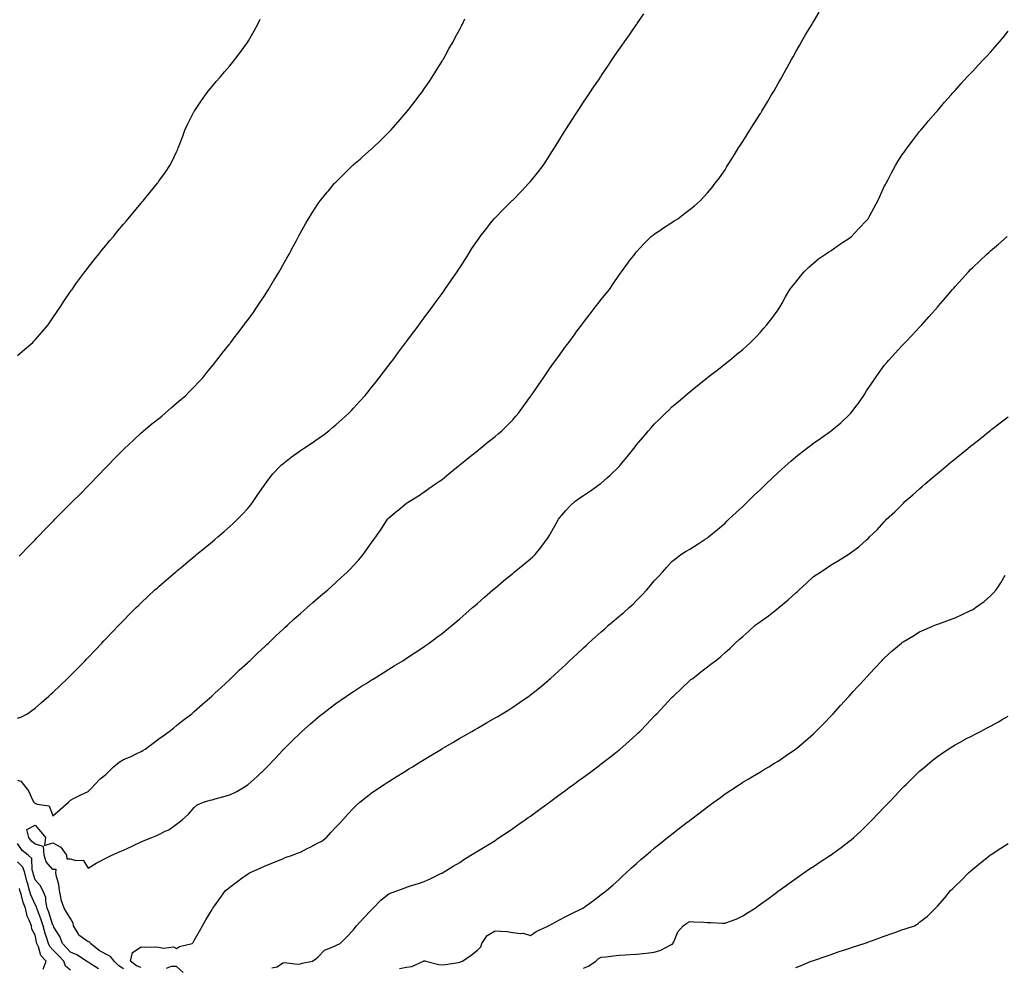
# Model space of a CAD drawing. Units: inches. Extents: x 965843 to 968483, y 7342778 to 7345418.
# Drawn here: x 966179 to 966736, y 7344048 to 7344584 of the extents above; entities that cross this region are included whole.
import ezdxf

# ---------------------------------------------------------------- set-up
doc = ezdxf.new("R2010")
doc.units = ezdxf.units.IN
doc.header["$MEASUREMENT"] = 0
doc.layers.add('Contour_96587342', color=7, linetype='Continuous', true_color=0xf63b06)

msp = doc.modelspace()

# ---------------------------------------------------------------- linework, layer by layer
at = {"layer": 'Contour_96587342'}
for points in [[(966178.05, 7344154.28, 3319), (966179.92, 7344153.78, 3319), (966181.56, 7344151.92, 3319), (966184.38, 7344148.25, 3319), (966186.66, 7344143.31, 3319), (966187.42, 7344141.92, 3319), (966187.73, 7344141.6, 3319), (966188.05, 7344141.35, 3319), (966189.18, 7344140.79, 3319), (966195.93, 7344139.81, 3319), (966198.05, 7344134.21, 3319), (966202.25, 7344137.72, 3319), (966206.98, 7344141.92, 3319), (966207.42, 7344142.55, 3319), (966208.05, 7344142.99, 3319), (966210.2, 7344144.07, 3319), (966213.93, 7344146.04, 3319), (966218.05, 7344147.89, 3319), (966220.02, 7344149.95, 3319), (966221.83, 7344151.92, 3319), (966224.88, 7344155.09, 3319), (966228.05, 7344157.51, 3319), (966230.24, 7344159.73, 3319), (966232.37, 7344161.92, 3319), (966235.49, 7344164.48, 3319), (966238.05, 7344166.04, 3319), (966242.32, 7344167.66, 3319), (966245.53, 7344169.4, 3319), (966248.05, 7344170.61, 3319), (966248.87, 7344171.1, 3319), (966250.21, 7344171.92, 3319), (966254.69, 7344175.28, 3319), (966258.05, 7344177.76, 3319), (966260.51, 7344179.46, 3319), (966263.92, 7344181.92, 3319), (966266.19, 7344183.78, 3319), (966268.05, 7344185.26, 3319), (966271.78, 7344188.19, 3319), (966276.55, 7344191.92, 3319), (966277.34, 7344192.63, 3319), (966278.05, 7344193.23, 3319), (966282.63, 7344197.34, 3319), (966287.96, 7344201.92, 3319), (966288.01, 7344201.96, 3319), (966288.05, 7344202, 3319), (966289.72, 7344203.59, 3319), (966293.13, 7344206.84, 3319), (966298.05, 7344211.27, 3319), (966298.38, 7344211.59, 3319), (966298.74, 7344211.92, 3319), (966303.48, 7344216.5, 3319), (966308.05, 7344220.64, 3319), (966308.69, 7344221.27, 3319), (966309.4, 7344221.92, 3319), (966313.77, 7344226.2, 3319), (966318.05, 7344230.1, 3319), (966318.97, 7344231, 3319), (966319.96, 7344231.92, 3319), (966324.05, 7344235.92, 3319), (966328.05, 7344239.57, 3319), (966329.26, 7344240.7, 3319), (966330.65, 7344241.92, 3319), (966334.47, 7344245.5, 3319), (966338.05, 7344248.66, 3319), (966339.79, 7344250.18, 3319), (966341.88, 7344251.92, 3319), (966345.13, 7344254.84, 3319), (966348.05, 7344257.39, 3319), (966350.51, 7344259.46, 3319), (966353.46, 7344261.92, 3319), (966355.85, 7344264.11, 3319), (966358.05, 7344266.13, 3319), (966361.1, 7344268.88, 3319), (966364.45, 7344271.92, 3319), (966366.22, 7344273.75, 3319), (966368.05, 7344275.76, 3319), (966371.01, 7344278.97, 3319), (966373.55, 7344281.92, 3319), (966375.42, 7344284.55, 3319), (966378.05, 7344288.37, 3319), (966379.53, 7344290.43, 3319), (966380.63, 7344291.92, 3319), (966383.6, 7344296.38, 3319), (966385.65, 7344299.52, 3319), (966387.22, 7344301.92, 3319), (966387.64, 7344302.33, 3319), (966388.05, 7344302.72, 3319), (966392.8, 7344306.66, 3319), (966393.07, 7344306.9, 3319), (966398.05, 7344310.96, 3319), (966398.62, 7344311.35, 3319), (966399.42, 7344311.92, 3319), (966404.72, 7344315.25, 3319), (966408.05, 7344317.41, 3319), (966410.67, 7344319.3, 3319), (966414.4, 7344321.92, 3319), (966416.58, 7344323.4, 3319), (966418.05, 7344324.46, 3319), (966422.16, 7344327.81, 3319), (966427.16, 7344331.92, 3319), (966427.66, 7344332.31, 3319), (966428.05, 7344332.62, 3319), (966432.03, 7344335.9, 3319), (966433.15, 7344336.82, 3319), (966438.05, 7344340.69, 3319), (966438.73, 7344341.24, 3319), (966439.62, 7344341.92, 3319), (966444.23, 7344345.73, 3319), (966448.05, 7344348.81, 3319), (966449.78, 7344350.19, 3319), (966451.9, 7344351.92, 3319), (966454.96, 7344355.01, 3319), (966458.05, 7344358.24, 3319), (966459.81, 7344360.16, 3319), (966461.31, 7344361.92, 3319), (966464.14, 7344365.82, 3319), (966468.05, 7344371.25, 3319), (966468.32, 7344371.64, 3319), (966468.52, 7344371.92, 3319), (966469.53, 7344373.4, 3319), (966472.38, 7344377.6, 3319), (966475.37, 7344381.92, 3319), (966476.46, 7344383.51, 3319), (966478.05, 7344385.78, 3319), (966480.6, 7344389.37, 3319), (966482.42, 7344391.92, 3319), (966484.77, 7344395.2, 3319), (966488.05, 7344399.72, 3319), (966488.98, 7344400.99, 3319), (966489.68, 7344401.92, 3319), (966493.24, 7344406.74, 3319), (966494.34, 7344408.21, 3319), (966497.12, 7344411.92, 3319), (966497.51, 7344412.46, 3319), (966498.05, 7344413.17, 3319), (966501.8, 7344418.17, 3319), (966504.71, 7344421.92, 3319), (966506.17, 7344423.8, 3319), (966508.05, 7344426.17, 3319), (966510.59, 7344429.38, 3319), (966512.67, 7344431.92, 3319), (966514.84, 7344435.14, 3319), (966518.05, 7344439.85, 3319), (966518.89, 7344441.08, 3319), (966519.48, 7344441.92, 3319), (966523.17, 7344446.8, 3319), (966523.93, 7344447.8, 3319), (966527.07, 7344451.92, 3319), (966527.49, 7344452.48, 3319), (966528.05, 7344453.17, 3319), (966532.2, 7344457.77, 3319), (966536.35, 7344461.92, 3319), (966537.32, 7344462.65, 3319), (966538.05, 7344463.2, 3319), (966541.8, 7344465.67, 3319), (966543.31, 7344466.66, 3319), (966548.05, 7344469.84, 3319), (966549.33, 7344470.65, 3319), (966551.33, 7344471.92, 3319), (966555.15, 7344474.82, 3319), (966558.05, 7344477.14, 3319), (966560.72, 7344479.26, 3319), (966563.97, 7344481.92, 3319), (966565.94, 7344484.03, 3319), (966568.05, 7344486.48, 3319), (966570.56, 7344489.41, 3319), (966572.55, 7344491.92, 3319), (966574.91, 7344495.06, 3319), (966578.05, 7344499.59, 3319), (966578.95, 7344501.03, 3319), (966579.49, 7344501.92, 3319), (966581.82, 7344505.69, 3319), (966582.76, 7344507.21, 3319), (966585.66, 7344511.92, 3319), (966586.6, 7344513.36, 3319), (966588.05, 7344515.56, 3319), (966590.46, 7344519.51, 3319), (966592.02, 7344521.92, 3319), (966594.37, 7344525.61, 3319), (966598.05, 7344531.38, 3319), (966598.26, 7344531.71, 3319), (966598.38, 7344531.92, 3319), (966598.88, 7344532.76, 3319), (966602.01, 7344537.96, 3319), (966604.34, 7344541.92, 3319), (966605.72, 7344544.26, 3319), (966608.05, 7344548.34, 3319), (966609.34, 7344550.63, 3319), (966610.06, 7344551.92, 3319), (966612.63, 7344556.51, 3319), (966612.93, 7344557.04, 3319), (966615.64, 7344561.92, 3319), (966616.51, 7344563.47, 3319), (966618.05, 7344566.24, 3319), (966620.09, 7344569.87, 3319), (966621.25, 7344571.92, 3319), (966623.78, 7344576.19, 3319), (966625.95, 7344579.82, 3319), (966627.21, 7344581.92, 3319), (966627.52, 7344582.45, 3319), (966628.05, 7344583.33, 3319), (966631.31, 7344588.65, 3319)], [(966178.05, 7344189.35, 3320), (966179.91, 7344190.06, 3320), (966183.69, 7344191.92, 3320), (966186.26, 7344193.71, 3320), (966188.05, 7344195.15, 3320), (966191.73, 7344198.24, 3320), (966195.87, 7344201.92, 3320), (966197, 7344202.97, 3320), (966198.05, 7344203.97, 3320), (966202.14, 7344207.83, 3320), (966206.41, 7344211.92, 3320), (966207.23, 7344212.74, 3320), (966208.05, 7344213.57, 3320), (966212.21, 7344217.76, 3320), (966216.29, 7344221.92, 3320), (966217.15, 7344222.82, 3320), (966218.05, 7344223.77, 3320), (966222.02, 7344227.95, 3320), (966225.8, 7344231.92, 3320), (966226.9, 7344233.07, 3320), (966228.05, 7344234.29, 3320), (966231.77, 7344238.19, 3320), (966235.34, 7344241.92, 3320), (966236.66, 7344243.3, 3320), (966238.05, 7344244.73, 3320), (966241.61, 7344248.35, 3320), (966245.2, 7344251.92, 3320), (966246.63, 7344253.33, 3320), (966248.05, 7344254.71, 3320), (966251.76, 7344258.2, 3320), (966255.81, 7344261.92, 3320), (966256.99, 7344262.98, 3320), (966258.05, 7344263.94, 3320), (966262.33, 7344267.64, 3320), (966267.32, 7344271.92, 3320), (966267.72, 7344272.26, 3320), (966268.05, 7344272.54, 3320), (966271.73, 7344275.61, 3320), (966273.17, 7344276.8, 3320), (966278.05, 7344280.83, 3320), (966278.65, 7344281.33, 3320), (966279.36, 7344281.92, 3320), (966284.1, 7344285.87, 3320), (966288.05, 7344289.13, 3320), (966289.55, 7344290.42, 3320), (966291.34, 7344291.92, 3320), (966294.92, 7344295.05, 3320), (966298.05, 7344297.79, 3320), (966300.21, 7344299.76, 3320), (966302.52, 7344301.92, 3320), (966305.2, 7344304.77, 3320), (966308.05, 7344307.85, 3320), (966309.91, 7344310.07, 3320), (966311.35, 7344311.92, 3320), (966314.04, 7344315.93, 3320), (966318.05, 7344321.83, 3320), (966318.09, 7344321.89, 3320), (966318.11, 7344321.92, 3320), (966318.32, 7344322.19, 3320), (966322.46, 7344327.51, 3320), (966326.59, 7344331.92, 3320), (966327.35, 7344332.62, 3320), (966328.05, 7344333.17, 3320), (966332.86, 7344337.11, 3320), (966334.1, 7344337.98, 3320), (966338.05, 7344340.83, 3320), (966338.71, 7344341.26, 3320), (966339.8, 7344341.92, 3320), (966344.74, 7344345.23, 3320), (966348.05, 7344347.5, 3320), (966350.64, 7344349.33, 3320), (966354.16, 7344351.92, 3320), (966356.23, 7344353.74, 3320), (966358.05, 7344355.35, 3320), (966361.53, 7344358.45, 3320), (966365.38, 7344361.92, 3320), (966366.66, 7344363.31, 3320), (966368.05, 7344364.8, 3320), (966371.49, 7344368.49, 3320), (966374.67, 7344371.92, 3320), (966376.16, 7344373.82, 3320), (966378.05, 7344376.19, 3320), (966380.58, 7344379.39, 3320), (966382.59, 7344381.92, 3320), (966384.94, 7344385.03, 3320), (966388.05, 7344389.05, 3320), (966389.29, 7344390.68, 3320), (966390.24, 7344391.92, 3320), (966393.55, 7344396.42, 3320), (966396.38, 7344400.26, 3320), (966397.61, 7344401.92, 3320), (966397.8, 7344402.17, 3320), (966398.05, 7344402.5, 3320), (966402.08, 7344407.89, 3320), (966405.06, 7344411.92, 3320), (966406.34, 7344413.63, 3320), (966408.05, 7344415.92, 3320), (966410.59, 7344419.38, 3320), (966412.45, 7344421.92, 3320), (966414.82, 7344425.15, 3320), (966418.05, 7344429.61, 3320), (966419.02, 7344430.95, 3320), (966419.7, 7344431.92, 3320), (966423.13, 7344436.84, 3320), (966423.49, 7344437.36, 3320), (966426.62, 7344441.92, 3320), (966427.18, 7344442.79, 3320), (966428.05, 7344444.13, 3320), (966431.09, 7344448.89, 3320), (966432.98, 7344451.92, 3320), (966434.96, 7344455, 3320), (966438.05, 7344459.52, 3320), (966439.01, 7344460.96, 3320), (966439.65, 7344461.92, 3320), (966443.33, 7344466.64, 3320), (966445.55, 7344469.42, 3320), (966447.54, 7344471.92, 3320), (966447.8, 7344472.17, 3320), (966448.05, 7344472.4, 3320), (966452.76, 7344477.21, 3320), (966457.53, 7344481.92, 3320), (966457.78, 7344482.19, 3320), (966458.05, 7344482.48, 3320), (966462.71, 7344487.26, 3320), (966467.2, 7344491.92, 3320), (966467.59, 7344492.38, 3320), (966468.05, 7344492.95, 3320), (966472.08, 7344497.89, 3320), (966475.22, 7344501.92, 3320), (966476.31, 7344503.66, 3320), (966478.05, 7344506.42, 3320), (966480.2, 7344509.78, 3320), (966481.56, 7344511.92, 3320), (966484.07, 7344515.91, 3320), (966487.36, 7344521.23, 3320), (966487.79, 7344521.92, 3320), (966487.89, 7344522.08, 3320), (966488.05, 7344522.34, 3320), (966491.83, 7344528.14, 3320), (966494.27, 7344531.92, 3320), (966495.76, 7344534.21, 3320), (966498.05, 7344537.74, 3320), (966499.74, 7344540.24, 3320), (966500.86, 7344541.92, 3320), (966503.75, 7344546.22, 3320), (966506.62, 7344550.49, 3320), (966507.58, 7344551.92, 3320), (966507.77, 7344552.2, 3320), (966508.05, 7344552.63, 3320), (966511.8, 7344558.17, 3320), (966514.33, 7344561.92, 3320), (966515.83, 7344564.13, 3320), (966518.05, 7344567.42, 3320), (966519.9, 7344570.08, 3320), (966521.17, 7344571.92, 3320), (966524, 7344575.97, 3320), (966528.05, 7344581.78, 3320), (966528.11, 7344581.86, 3320), (966528.15, 7344581.92, 3320), (966528.38, 7344582.25, 3320), (966532.2, 7344587.76, 3320)], [(966178.05, 7344394.56, 3322), (966182.06, 7344397.9, 3322), (966186.72, 7344401.92, 3322), (966187.39, 7344402.59, 3322), (966188.05, 7344403.31, 3322), (966192.08, 7344407.88, 3322), (966195.43, 7344411.92, 3322), (966196.48, 7344413.49, 3322), (966198.05, 7344415.79, 3322), (966200.48, 7344419.49, 3322), (966202.15, 7344421.92, 3322), (966204.46, 7344425.51, 3322), (966208.05, 7344430.7, 3322), (966208.55, 7344431.42, 3322), (966208.92, 7344431.92, 3322), (966211.14, 7344435.01, 3322), (966212.73, 7344437.24, 3322), (966216.25, 7344441.92, 3322), (966217.02, 7344442.95, 3322), (966218.05, 7344444.24, 3322), (966221.4, 7344448.58, 3322), (966224.11, 7344451.92, 3322), (966225.84, 7344454.13, 3322), (966228.05, 7344456.82, 3322), (966230.34, 7344459.63, 3322), (966232.27, 7344461.92, 3322), (966234.88, 7344465.09, 3322), (966238.05, 7344468.88, 3322), (966239.44, 7344470.53, 3322), (966240.64, 7344471.92, 3322), (966244.02, 7344475.96, 3322), (966248.05, 7344480.67, 3322), (966248.62, 7344481.36, 3322), (966249.09, 7344481.92, 3322), (966253.05, 7344486.92, 3322), (966257.14, 7344491.92, 3322), (966257.52, 7344492.44, 3322), (966258.05, 7344493.17, 3322), (966261.66, 7344498.3, 3322), (966264.11, 7344501.92, 3322), (966265.48, 7344504.48, 3322), (966268.05, 7344509.8, 3322), (966268.69, 7344511.28, 3322), (966268.95, 7344511.92, 3322), (966269.5, 7344513.36, 3322), (966271.47, 7344518.5, 3322), (966272.71, 7344521.92, 3322), (966274.44, 7344525.54, 3322), (966277.26, 7344531.13, 3322), (966277.65, 7344531.92, 3322), (966277.81, 7344532.17, 3322), (966278.05, 7344532.55, 3322), (966281.75, 7344538.21, 3322), (966284.39, 7344541.92, 3322), (966285.96, 7344544.01, 3322), (966288.05, 7344546.59, 3322), (966290.47, 7344549.5, 3322), (966292.62, 7344551.92, 3322), (966295.07, 7344554.9, 3322), (966298.05, 7344558.43, 3322), (966299.65, 7344560.31, 3322), (966300.98, 7344561.92, 3322), (966304.01, 7344565.97, 3322), (966308.05, 7344571.51, 3322), (966308.22, 7344571.75, 3322), (966308.33, 7344571.92, 3322), (966308.68, 7344572.55, 3322), (966311.83, 7344578.15, 3322), (966313.89, 7344581.92, 3322), (966315.27, 7344584.71, 3322)], [(966179, 7344280.97, 3321), (966179.91, 7344281.92, 3321), (966183.91, 7344286.06, 3321), (966188.05, 7344290.34, 3321), (966188.82, 7344291.14, 3321), (966189.57, 7344291.92, 3321), (966193.74, 7344296.23, 3321), (966198.05, 7344300.67, 3321), (966198.67, 7344301.3, 3321), (966199.26, 7344301.92, 3321), (966203.62, 7344306.35, 3321), (966208.05, 7344310.79, 3321), (966208.62, 7344311.35, 3321), (966209.2, 7344311.92, 3321), (966213.65, 7344316.32, 3321), (966218.05, 7344320.73, 3321), (966219.24, 7344321.92, 3321), (966223.52, 7344326.45, 3321), (966228.05, 7344331.21, 3321), (966228.39, 7344331.57, 3321), (966228.72, 7344331.92, 3321), (966233.29, 7344336.68, 3321), (966238.05, 7344341.36, 3321), (966238.32, 7344341.65, 3321), (966238.6, 7344341.92, 3321), (966243.44, 7344346.52, 3321), (966248.05, 7344350.76, 3321), (966248.66, 7344351.31, 3321), (966249.35, 7344351.92, 3321), (966254.1, 7344355.87, 3321), (966258.05, 7344358.93, 3321), (966259.66, 7344360.31, 3321), (966261.64, 7344361.92, 3321), (966264.98, 7344364.98, 3321), (966268.05, 7344367.62, 3321), (966270.38, 7344369.59, 3321), (966273.21, 7344371.92, 3321), (966275.6, 7344374.38, 3321), (966278.05, 7344376.9, 3321), (966280.49, 7344379.48, 3321), (966282.79, 7344381.92, 3321), (966285.12, 7344384.85, 3321), (966288.05, 7344388.52, 3321), (966289.55, 7344390.41, 3321), (966290.75, 7344391.92, 3321), (966293.99, 7344395.99, 3321), (966298.05, 7344401.13, 3321), (966298.39, 7344401.57, 3321), (966298.67, 7344401.92, 3321), (966300.6, 7344404.47, 3321), (966302.72, 7344407.25, 3321), (966306.26, 7344411.92, 3321), (966307.02, 7344412.94, 3321), (966308.05, 7344414.31, 3321), (966311.22, 7344418.75, 3321), (966313.4, 7344421.92, 3321), (966315.29, 7344424.68, 3321), (966318.05, 7344428.87, 3321), (966319.23, 7344430.73, 3321), (966319.96, 7344431.92, 3321), (966322.88, 7344436.76, 3321), (966323.01, 7344436.96, 3321), (966325.93, 7344441.92, 3321), (966326.7, 7344443.26, 3321), (966328.05, 7344445.67, 3321), (966330.32, 7344449.66, 3321), (966331.57, 7344451.92, 3321), (966333.87, 7344456.1, 3321), (966335.76, 7344459.64, 3321), (966337.01, 7344461.92, 3321), (966337.37, 7344462.6, 3321), (966338.05, 7344463.9, 3321), (966340.97, 7344469, 3321), (966342.65, 7344471.92, 3321), (966344.73, 7344475.24, 3321), (966348.05, 7344480.44, 3321), (966348.67, 7344481.3, 3321), (966349.1, 7344481.92, 3321), (966353.12, 7344486.85, 3321), (966353.83, 7344487.7, 3321), (966357.37, 7344491.92, 3321), (966357.7, 7344492.28, 3321), (966358.05, 7344492.66, 3321), (966362.71, 7344497.26, 3321), (966367.44, 7344501.92, 3321), (966367.76, 7344502.21, 3321), (966368.05, 7344502.49, 3321), (966371.71, 7344505.59, 3321), (966373.17, 7344506.81, 3321), (966378.05, 7344511.15, 3321), (966378.46, 7344511.51, 3321), (966378.91, 7344511.92, 3321), (966383.56, 7344516.41, 3321), (966388.05, 7344520.88, 3321), (966388.59, 7344521.38, 3321), (966389.1, 7344521.92, 3321), (966393.32, 7344526.64, 3321), (966396.51, 7344530.38, 3321), (966397.83, 7344531.92, 3321), (966397.92, 7344532.05, 3321), (966398.05, 7344532.21, 3321), (966402.32, 7344537.66, 3321), (966405.61, 7344541.92, 3321), (966406.62, 7344543.35, 3321), (966408.05, 7344545.37, 3321), (966410.72, 7344549.25, 3321), (966412.57, 7344551.92, 3321), (966414.64, 7344555.33, 3321), (966418.05, 7344560.94, 3321), (966418.41, 7344561.56, 3321), (966418.64, 7344561.92, 3321), (966419.38, 7344563.24, 3321), (966422, 7344567.97, 3321), (966424.28, 7344571.92, 3321), (966425.55, 7344574.42, 3321), (966428.05, 7344579.03, 3321), (966429.04, 7344580.93, 3321), (966429.57, 7344581.92, 3321), (966431.03, 7344584.9, 3321)], [(966238.05, 7344047.66, 3318), (966235.39, 7344049.27, 3318), (966232.81, 7344051.92, 3318), (966230.71, 7344054.58, 3318), (966228.05, 7344055.88, 3318), (966224.17, 7344058.05, 3318), (966219.28, 7344061.92, 3318), (966218.89, 7344062.76, 3318), (966218.05, 7344062.91, 3318), (966214.16, 7344065.81, 3318), (966212.78, 7344066.65, 3318), (966212.42, 7344067.55, 3318), (966209.84, 7344071.92, 3318), (966209.51, 7344073.38, 3318), (966208.05, 7344076.04, 3318), (966205.88, 7344079.75, 3318), (966204.44, 7344081.92, 3318), (966202.8, 7344086.67, 3318), (966202.81, 7344087.16, 3318), (966201.87, 7344091.92, 3318), (966201.49, 7344095.36, 3318), (966200.1, 7344099.86, 3318), (966199.78, 7344101.92, 3318), (966199.91, 7344103.78, 3318), (966198.05, 7344103.84, 3318), (966194.36, 7344108.22, 3318), (966193.19, 7344111.92, 3318), (966192.88, 7344116.75, 3318), (966188.05, 7344118.13, 3318), (966185.99, 7344119.86, 3318), (966184.47, 7344121.92, 3318), (966183.45, 7344126.51, 3318), (966188.05, 7344128.89, 3318), (966191.2, 7344125.07, 3318), (966193.98, 7344121.92, 3318), (966193.43, 7344117.31, 3318), (966198.05, 7344118.84, 3318), (966202.5, 7344116.37, 3318), (966205.81, 7344111.92, 3318), (966205.97, 7344109.84, 3318), (966208.05, 7344109.9, 3318), (966211.14, 7344108.83, 3318), (966215.28, 7344109.15, 3318), (966218.05, 7344104.63, 3318), (966222.63, 7344107.34, 3318), (966224.45, 7344108.31, 3318), (966228.05, 7344110.3, 3318), (966229.11, 7344110.85, 3318), (966231.35, 7344111.92, 3318), (966236.04, 7344113.93, 3318), (966238.05, 7344114.82, 3318), (966242.94, 7344117.03, 3318), (966243.38, 7344117.25, 3318), (966248.05, 7344119.53, 3318), (966249.76, 7344120.21, 3318), (966253.96, 7344121.92, 3318), (966256.86, 7344123.12, 3318), (966258.05, 7344123.69, 3318), (966261.54, 7344125.41, 3318), (966263.71, 7344126.25, 3318), (966268.05, 7344129.51, 3318), (966269.42, 7344130.55, 3318), (966271.11, 7344131.92, 3318), (966274.84, 7344135.14, 3318), (966278.05, 7344138.93, 3318), (966279.66, 7344140.31, 3318), (966283.21, 7344141.92, 3318), (966287.02, 7344142.94, 3318), (966288.05, 7344143.27, 3318), (966289.92, 7344143.79, 3318), (966294.79, 7344145.18, 3318), (966298.05, 7344146.05, 3318), (966302.04, 7344147.93, 3318), (966307.33, 7344151.2, 3318), (966308.05, 7344151.61, 3318), (966308.24, 7344151.74, 3318), (966308.47, 7344151.92, 3318), (966313.5, 7344156.47, 3318), (966318.05, 7344160.76, 3318), (966318.64, 7344161.34, 3318), (966319.19, 7344161.92, 3318), (966323.47, 7344166.5, 3318), (966328.05, 7344171.37, 3318), (966328.32, 7344171.65, 3318), (966328.59, 7344171.92, 3318), (966333.34, 7344176.63, 3318), (966338.05, 7344181.2, 3318), (966338.43, 7344181.54, 3318), (966338.85, 7344181.92, 3318), (966343.74, 7344186.23, 3318), (966348.05, 7344190.01, 3318), (966349.11, 7344190.86, 3318), (966350.48, 7344191.92, 3318), (966354.74, 7344195.23, 3318), (966358.05, 7344197.78, 3318), (966360.5, 7344199.47, 3318), (966364.12, 7344201.92, 3318), (966366.47, 7344203.51, 3318), (966368.05, 7344204.58, 3318), (966372.55, 7344207.42, 3318), (966375.24, 7344209.1, 3318), (966378.05, 7344210.87, 3318), (966378.69, 7344211.27, 3318), (966379.75, 7344211.92, 3318), (966384.88, 7344215.09, 3318), (966388.05, 7344217.06, 3318), (966391.05, 7344218.92, 3318), (966395.84, 7344221.92, 3318), (966397.18, 7344222.78, 3318), (966398.05, 7344223.36, 3318), (966402.28, 7344226.15, 3318), (966403.21, 7344226.76, 3318), (966408.05, 7344230, 3318), (966409.19, 7344230.78, 3318), (966410.84, 7344231.92, 3318), (966414.96, 7344235, 3318), (966418.05, 7344237.37, 3318), (966420.6, 7344239.37, 3318), (966423.77, 7344241.92, 3318), (966426.08, 7344243.89, 3318), (966428.05, 7344245.59, 3318), (966431.44, 7344248.53, 3318), (966435.33, 7344251.92, 3318), (966436.76, 7344253.21, 3318), (966438.05, 7344254.35, 3318), (966442.11, 7344257.86, 3318), (966446.87, 7344261.92, 3318), (966447.47, 7344262.5, 3318), (966448.05, 7344263.02, 3318), (966452.84, 7344267.12, 3318), (966454.86, 7344268.73, 3318), (966458.05, 7344271.3, 3318), (966458.4, 7344271.57, 3318), (966458.86, 7344271.92, 3318), (966463.89, 7344276.08, 3318), (966468.05, 7344279.55, 3318), (966469.31, 7344280.66, 3318), (966470.7, 7344281.92, 3318), (966473.97, 7344286, 3318), (966478.05, 7344291.52, 3318), (966478.22, 7344291.76, 3318), (966478.32, 7344291.92, 3318), (966478.65, 7344292.52, 3318), (966481.77, 7344298.2, 3318), (966483.84, 7344301.92, 3318), (966485.74, 7344304.23, 3318), (966488.05, 7344306.83, 3318), (966490.5, 7344309.46, 3318), (966493.06, 7344311.92, 3318), (966496.03, 7344313.94, 3318), (966498.05, 7344315.29, 3318), (966501.98, 7344317.99, 3318), (966507.47, 7344321.92, 3318), (966507.81, 7344322.16, 3318), (966508.05, 7344322.35, 3318), (966511.64, 7344325.51, 3318), (966513.15, 7344326.82, 3318), (966518.05, 7344331.63, 3318), (966518.2, 7344331.77, 3318), (966518.33, 7344331.92, 3318), (966519.6, 7344333.48, 3318), (966522.71, 7344337.26, 3318), (966526.45, 7344341.92, 3318), (966527.15, 7344342.82, 3318), (966528.05, 7344343.99, 3318), (966531.68, 7344348.29, 3318), (966534.76, 7344351.92, 3318), (966536.28, 7344353.69, 3318), (966538.05, 7344355.69, 3318), (966541.21, 7344358.76, 3318), (966544.47, 7344361.92, 3318), (966546.28, 7344363.69, 3318), (966548.05, 7344365.42, 3318), (966551.56, 7344368.41, 3318), (966555.66, 7344371.92, 3318), (966556.95, 7344373.03, 3318), (966558.05, 7344373.99, 3318), (966562.46, 7344377.5, 3318), (966567.95, 7344381.92, 3318), (966568.05, 7344381.99, 3318), (966568.38, 7344382.25, 3318), (966573.65, 7344386.32, 3318), (966578.05, 7344389.75, 3318), (966579.26, 7344390.71, 3318), (966580.78, 7344391.92, 3318), (966584.76, 7344395.21, 3318), (966588.05, 7344398.01, 3318), (966590.11, 7344399.85, 3318), (966592.39, 7344401.92, 3318), (966595.24, 7344404.74, 3318), (966598.05, 7344407.7, 3318), (966600.02, 7344409.95, 3318), (966601.7, 7344411.92, 3318), (966604.44, 7344415.54, 3318), (966608.05, 7344420.45, 3318), (966608.63, 7344421.34, 3318), (966609.01, 7344421.92, 3318), (966610.26, 7344424.13, 3318), (966612.26, 7344427.71, 3318), (966614.75, 7344431.92, 3318), (966616.2, 7344433.77, 3318), (966618.05, 7344436.09, 3318), (966620.63, 7344439.34, 3318), (966622.86, 7344441.92, 3318), (966625.49, 7344444.48, 3318), (966628.05, 7344446.82, 3318), (966630.8, 7344449.17, 3318), (966634.74, 7344451.92, 3318), (966636.75, 7344453.22, 3318), (966638.05, 7344453.95, 3318), (966642.74, 7344457.24, 3318), (966644.53, 7344458.4, 3318), (966648.05, 7344460.72, 3318), (966648.7, 7344461.27, 3318), (966649.46, 7344461.92, 3318), (966653.67, 7344466.3, 3318), (966658.05, 7344470.89, 3318), (966658.51, 7344471.46, 3318), (966658.87, 7344471.92, 3318), (966659.87, 7344473.74, 3318), (966662.09, 7344477.87, 3318), (966664.39, 7344481.92, 3318), (966665.46, 7344484.51, 3318), (966668.05, 7344490.06, 3318), (966668.68, 7344491.29, 3318), (966669.06, 7344491.92, 3318), (966670.17, 7344494.04, 3318), (966672.1, 7344497.86, 3318), (966674.37, 7344501.92, 3318), (966675.76, 7344504.22, 3318), (966678.05, 7344507.78, 3318), (966679.77, 7344510.2, 3318), (966681.06, 7344511.92, 3318), (966684.03, 7344515.94, 3318), (966688.05, 7344521.21, 3318), (966688.36, 7344521.6, 3318), (966688.64, 7344521.92, 3318), (966691.75, 7344525.63, 3318), (966692.94, 7344527.03, 3318), (966697.13, 7344531.92, 3318), (966697.55, 7344532.41, 3318), (966698.05, 7344533, 3318), (966702.18, 7344537.79, 3318), (966705.78, 7344541.92, 3318), (966706.84, 7344543.13, 3318), (966708.05, 7344544.5, 3318), (966711.56, 7344548.41, 3318), (966714.76, 7344551.92, 3318), (966716.35, 7344553.62, 3318), (966718.05, 7344555.42, 3318), (966721.17, 7344558.8, 3318), (966724.11, 7344561.92, 3318), (966726.05, 7344563.92, 3318), (966728.05, 7344566.01, 3318), (966730.8, 7344569.17, 3318), (966733.09, 7344571.92, 3318), (966735.37, 7344574.6, 3318), (966738.05, 7344577.95, 3318)], [(966248.05, 7344048.39, 3317), (966245.42, 7344049.29, 3317), (966241.95, 7344051.92, 3317), (966243.12, 7344056.85, 3317), (966248.05, 7344060, 3317), (966250.15, 7344059.82, 3317), (966256.17, 7344060.04, 3317), (966258.05, 7344059.83, 3317), (966260.7, 7344059.28, 3317), (966266.29, 7344060.16, 3317), (966268.05, 7344059.16, 3317), (966269.75, 7344060.22, 3317), (966276.83, 7344061.92, 3317), (966277.37, 7344062.6, 3317), (966278.05, 7344063.62, 3317), (966280.99, 7344068.99, 3317), (966282.64, 7344071.92, 3317), (966284.57, 7344075.4, 3317), (966288.05, 7344081.24, 3317), (966288.3, 7344081.66, 3317), (966288.48, 7344081.92, 3317), (966289.57, 7344083.44, 3317), (966292.47, 7344087.49, 3317), (966295.73, 7344091.92, 3317), (966297.04, 7344092.93, 3317), (966298.05, 7344093.78, 3317), (966302.68, 7344097.29, 3317), (966305.18, 7344099.04, 3317), (966308.05, 7344101.09, 3317), (966308.53, 7344101.44, 3317), (966309.24, 7344101.92, 3317), (966315.32, 7344104.65, 3317), (966318.05, 7344105.82, 3317), (966322.34, 7344107.63, 3317), (966324.7, 7344108.57, 3317), (966328.05, 7344109.93, 3317), (966329.45, 7344110.52, 3317), (966333.46, 7344111.92, 3317), (966336.79, 7344113.18, 3317), (966338.05, 7344113.67, 3317), (966341.76, 7344115.63, 3317), (966343.45, 7344116.52, 3317), (966348.05, 7344118.9, 3317), (966350.04, 7344119.92, 3317), (966352.75, 7344121.92, 3317), (966355.29, 7344124.68, 3317), (966358.05, 7344127.67, 3317), (966360.14, 7344129.84, 3317), (966361.98, 7344131.92, 3317), (966364.81, 7344135.16, 3317), (966368.05, 7344138.54, 3317), (966369.77, 7344140.21, 3317), (966371.68, 7344141.92, 3317), (966375.2, 7344144.77, 3317), (966378.05, 7344146.91, 3317), (966380.97, 7344149, 3317), (966385.34, 7344151.92, 3317), (966386.99, 7344152.98, 3317), (966388.05, 7344153.65, 3317), (966392.73, 7344156.59, 3317), (966393.13, 7344156.85, 3317), (966398.05, 7344159.9, 3317), (966399.3, 7344160.67, 3317), (966401.33, 7344161.92, 3317), (966405.48, 7344164.49, 3317), (966408.05, 7344166.08, 3317), (966411.7, 7344168.27, 3317), (966417.68, 7344171.92, 3317), (966417.91, 7344172.06, 3317), (966418.05, 7344172.15, 3317), (966418.6, 7344172.47, 3317), (966424.23, 7344175.74, 3317), (966428.05, 7344178.03, 3317), (966430.55, 7344179.42, 3317), (966434.87, 7344181.92, 3317), (966436.89, 7344183.08, 3317), (966438.05, 7344183.77, 3317), (966442.32, 7344186.19, 3317), (966443.26, 7344186.71, 3317), (966448.05, 7344189.51, 3317), (966449.55, 7344190.41, 3317), (966452.01, 7344191.92, 3317), (966455.76, 7344194.2, 3317), (966458.05, 7344195.65, 3317), (966461.79, 7344198.18, 3317), (966467.14, 7344201.92, 3317), (966467.67, 7344202.3, 3317), (966468.05, 7344202.57, 3317), (966471.27, 7344205.14, 3317), (966473.26, 7344206.71, 3317), (966478.05, 7344210.68, 3317), (966478.7, 7344211.26, 3317), (966479.43, 7344211.92, 3317), (966483.96, 7344216.01, 3317), (966488.05, 7344219.81, 3317), (966489.12, 7344220.84, 3317), (966490.21, 7344221.92, 3317), (966494.29, 7344225.68, 3317), (966498.05, 7344229.15, 3317), (966499.48, 7344230.5, 3317), (966500.95, 7344231.92, 3317), (966504.71, 7344235.26, 3317), (966508.05, 7344238.18, 3317), (966510.03, 7344239.94, 3317), (966512.22, 7344241.92, 3317), (966515.36, 7344244.61, 3317), (966518.05, 7344246.88, 3317), (966520.76, 7344249.21, 3317), (966523.9, 7344251.92, 3317), (966526.03, 7344253.94, 3317), (966528.05, 7344255.98, 3317), (966531.01, 7344258.97, 3317), (966533.82, 7344261.92, 3317), (966535.74, 7344264.24, 3317), (966538.05, 7344267.02, 3317), (966540.4, 7344269.57, 3317), (966542.7, 7344271.92, 3317), (966545.11, 7344274.86, 3317), (966548.05, 7344277.98, 3317), (966550.18, 7344279.79, 3317), (966553.06, 7344281.92, 3317), (966556.13, 7344283.85, 3317), (966558.05, 7344285.06, 3317), (966562.27, 7344287.71, 3317), (966566.79, 7344290.66, 3317), (966568.05, 7344291.48, 3317), (966568.3, 7344291.67, 3317), (966568.62, 7344291.92, 3317), (966573.79, 7344296.18, 3317), (966578.05, 7344299.78, 3317), (966579.13, 7344300.83, 3317), (966580.24, 7344301.92, 3317), (966584.26, 7344305.71, 3317), (966588.05, 7344309.15, 3317), (966589.45, 7344310.52, 3317), (966590.9, 7344311.92, 3317), (966594.51, 7344315.46, 3317), (966598.05, 7344318.78, 3317), (966599.64, 7344320.32, 3317), (966601.32, 7344321.92, 3317), (966604.75, 7344325.23, 3317), (966608.05, 7344328.31, 3317), (966609.95, 7344330.02, 3317), (966612.09, 7344331.92, 3317), (966615.23, 7344334.74, 3317), (966618.05, 7344337.22, 3317), (966620.69, 7344339.28, 3317), (966624.1, 7344341.92, 3317), (966626.32, 7344343.64, 3317), (966628.05, 7344344.99, 3317), (966632.16, 7344347.81, 3317), (966637.95, 7344351.92, 3317), (966638.01, 7344351.96, 3317), (966638.05, 7344352, 3317), (966638.5, 7344352.36, 3317), (966643.51, 7344356.47, 3317), (966648.05, 7344360.73, 3317), (966648.65, 7344361.33, 3317), (966649.15, 7344361.92, 3317), (966652.8, 7344366.66, 3317), (966653.02, 7344366.95, 3317), (966656.51, 7344371.92, 3317), (966657.09, 7344372.87, 3317), (966658.05, 7344374.46, 3317), (966661.06, 7344378.92, 3317), (966663.12, 7344381.92, 3317), (966665.12, 7344384.85, 3317), (966668.05, 7344388.94, 3317), (966669.44, 7344390.54, 3317), (966670.69, 7344391.92, 3317), (966674.17, 7344395.79, 3317), (966678.05, 7344400.06, 3317), (966678.98, 7344401, 3317), (966679.88, 7344401.92, 3317), (966683.86, 7344406.11, 3317), (966688.05, 7344410.6, 3317), (966688.68, 7344411.28, 3317), (966689.28, 7344411.92, 3317), (966693.43, 7344416.54, 3317), (966698.05, 7344421.83, 3317), (966698.1, 7344421.88, 3317), (966698.14, 7344421.92, 3317), (966698.67, 7344422.55, 3317), (966702.74, 7344427.23, 3317), (966706.7, 7344431.92, 3317), (966707.34, 7344432.63, 3317), (966708.05, 7344433.48, 3317), (966712.06, 7344437.9, 3317), (966715.68, 7344441.92, 3317), (966716.88, 7344443.1, 3317), (966718.05, 7344444.34, 3317), (966721.98, 7344447.99, 3317), (966726, 7344451.92, 3317), (966727.12, 7344452.85, 3317), (966728.05, 7344453.67, 3317), (966732.56, 7344457.41, 3317), (966737.46, 7344461.92, 3317)], [(966321.82, 7344048.15, 3316), (966324.94, 7344048.82, 3316), (966328.05, 7344051.05, 3316), (966328.77, 7344051.19, 3316), (966336.35, 7344050.22, 3316), (966338.05, 7344050.42, 3316), (966339.04, 7344050.93, 3316), (966344.76, 7344051.92, 3316), (966346.73, 7344053.23, 3316), (966348.05, 7344054.35, 3316), (966351.71, 7344058.25, 3316), (966355.94, 7344059.82, 3316), (966358.05, 7344060.92, 3316), (966358.77, 7344061.19, 3316), (966360.55, 7344061.92, 3316), (966364.25, 7344065.72, 3316), (966368.05, 7344069.6, 3316), (966368.99, 7344070.99, 3316), (966369.8, 7344071.92, 3316), (966373.59, 7344076.38, 3316), (966378.05, 7344080.86, 3316), (966378.56, 7344081.42, 3316), (966379.09, 7344081.92, 3316), (966383.55, 7344086.42, 3316), (966388.05, 7344090.08, 3316), (966389.32, 7344090.66, 3316), (966393.12, 7344091.92, 3316), (966396.69, 7344093.28, 3316), (966398.05, 7344093.84, 3316), (966400.84, 7344094.71, 3316), (966404.25, 7344095.72, 3316), (966408.05, 7344096.94, 3316), (966411.42, 7344098.55, 3316), (966417.78, 7344101.65, 3316), (966418.05, 7344101.78, 3316), (966418.14, 7344101.83, 3316), (966418.32, 7344101.92, 3316), (966424.36, 7344105.62, 3316), (966428.05, 7344107.84, 3316), (966430.44, 7344109.52, 3316), (966434.28, 7344111.92, 3316), (966436.66, 7344113.31, 3316), (966438.05, 7344114.09, 3316), (966442.86, 7344117.1, 3316), (966443.79, 7344117.66, 3316), (966448.05, 7344120.27, 3316), (966449.03, 7344120.94, 3316), (966450.44, 7344121.92, 3316), (966455.02, 7344124.94, 3316), (966458.05, 7344126.92, 3316), (966460.96, 7344129.01, 3316), (966465.03, 7344131.92, 3316), (966466.81, 7344133.16, 3316), (966468.05, 7344134.03, 3316), (966472.6, 7344137.37, 3316), (966476.03, 7344139.89, 3316), (966478.05, 7344141.38, 3316), (966478.36, 7344141.61, 3316), (966478.77, 7344141.92, 3316), (966484.11, 7344145.85, 3316), (966488.05, 7344148.75, 3316), (966489.88, 7344150.1, 3316), (966492.35, 7344151.92, 3316), (966495.63, 7344154.34, 3316), (966498.05, 7344156.12, 3316), (966501.39, 7344158.58, 3316), (966505.9, 7344161.92, 3316), (966507.13, 7344162.84, 3316), (966508.05, 7344163.54, 3316), (966512.8, 7344167.18, 3316), (966515.19, 7344169.06, 3316), (966518.05, 7344171.3, 3316), (966518.39, 7344171.57, 3316), (966518.81, 7344171.92, 3316), (966523.74, 7344176.23, 3316), (966528.05, 7344180.18, 3316), (966528.95, 7344181.03, 3316), (966529.87, 7344181.92, 3316), (966533.9, 7344186.07, 3316), (966538.05, 7344190.46, 3316), (966538.75, 7344191.21, 3316), (966539.43, 7344191.92, 3316), (966543.57, 7344196.4, 3316), (966548.05, 7344201.17, 3316), (966548.43, 7344201.54, 3316), (966548.82, 7344201.92, 3316), (966553.54, 7344206.43, 3316), (966558.05, 7344210.63, 3316), (966558.78, 7344211.19, 3316), (966559.75, 7344211.92, 3316), (966564.4, 7344215.57, 3316), (966568.05, 7344218.51, 3316), (966570.04, 7344219.92, 3316), (966572.61, 7344221.92, 3316), (966575.66, 7344224.31, 3316), (966578.05, 7344226.47, 3316), (966580.93, 7344229.04, 3316), (966583.69, 7344231.92, 3316), (966586.07, 7344233.9, 3316), (966588.05, 7344235.64, 3316), (966591.4, 7344238.57, 3316), (966595.05, 7344241.92, 3316), (966596.84, 7344243.14, 3316), (966598.05, 7344243.99, 3316), (966602.67, 7344247.3, 3316), (966606.41, 7344250.28, 3316), (966608.05, 7344251.57, 3316), (966608.25, 7344251.72, 3316), (966608.47, 7344251.92, 3316), (966613.7, 7344256.27, 3316), (966618.05, 7344260.34, 3316), (966618.91, 7344261.06, 3316), (966619.9, 7344261.92, 3316), (966624.13, 7344265.84, 3316), (966628.05, 7344269.48, 3316), (966629.52, 7344270.44, 3316), (966631.97, 7344271.92, 3316), (966635.55, 7344274.42, 3316), (966638.05, 7344276.22, 3316), (966641.68, 7344278.29, 3316), (966647.7, 7344281.92, 3316), (966647.91, 7344282.06, 3316), (966648.05, 7344282.16, 3316), (966649.05, 7344282.92, 3316), (966653.64, 7344286.33, 3316), (966658.05, 7344290.26, 3316), (966658.86, 7344291.1, 3316), (966659.61, 7344291.92, 3316), (966663.96, 7344296.01, 3316), (966668.05, 7344300.41, 3316), (966668.75, 7344301.22, 3316), (966669.28, 7344301.92, 3316), (966673.96, 7344306.02, 3316), (966678.05, 7344310.04, 3316), (966678.97, 7344311, 3316), (966679.75, 7344311.92, 3316), (966684.25, 7344315.72, 3316), (966688.05, 7344319.1, 3316), (966689.53, 7344320.44, 3316), (966691.08, 7344321.92, 3316), (966694.87, 7344325.1, 3316), (966698.05, 7344327.8, 3316), (966700.33, 7344329.64, 3316), (966703.02, 7344331.92, 3316), (966705.76, 7344334.21, 3316), (966708.05, 7344336.13, 3316), (966711.3, 7344338.67, 3316), (966715.27, 7344341.92, 3316), (966716.79, 7344343.18, 3316), (966718.05, 7344344.23, 3316), (966722.39, 7344347.58, 3316), (966727.81, 7344351.92, 3316), (966727.94, 7344352.03, 3316), (966728.05, 7344352.13, 3316), (966728.93, 7344352.8, 3316), (966733.59, 7344356.38, 3316), (966738.05, 7344359.9, 3316)], [(966393.99, 7344047.86, 3315), (966398.05, 7344048.51, 3315), (966400.93, 7344049.04, 3315), (966407.64, 7344051.92, 3315), (966407.83, 7344052.14, 3315), (966408.05, 7344052.23, 3315), (966408.28, 7344052.15, 3315), (966408.82, 7344051.92, 3315), (966416.19, 7344050.06, 3315), (966418.05, 7344049.85, 3315), (966419.8, 7344050.17, 3315), (966427.39, 7344051.26, 3315), (966428.05, 7344051.37, 3315), (966428.47, 7344051.5, 3315), (966429.7, 7344051.92, 3315), (966434.56, 7344055.41, 3315), (966438.05, 7344058.26, 3315), (966439.92, 7344060.05, 3315), (966440.57, 7344061.92, 3315), (966443.55, 7344066.42, 3315), (966448.05, 7344069.2, 3315), (966451.13, 7344068.85, 3315), (966454.81, 7344068.67, 3315), (966458.05, 7344068.24, 3315), (966462.38, 7344067.59, 3315), (966463.91, 7344067.77, 3315), (966468.05, 7344066.55, 3315), (966471.29, 7344068.67, 3315), (966477.94, 7344071.81, 3315), (966478.05, 7344071.87, 3315), (966478.08, 7344071.89, 3315), (966478.17, 7344071.92, 3315), (966484.56, 7344075.41, 3315), (966488.05, 7344077.17, 3315), (966491.15, 7344078.82, 3315), (966497.69, 7344081.92, 3315), (966497.9, 7344082.07, 3315), (966498.05, 7344082.17, 3315), (966499.01, 7344082.88, 3315), (966503.67, 7344086.3, 3315), (966508.05, 7344089.63, 3315), (966509.31, 7344090.66, 3315), (966511, 7344091.92, 3315), (966514.83, 7344095.14, 3315), (966518.05, 7344097.9, 3315), (966520.01, 7344099.96, 3315), (966522.15, 7344101.92, 3315), (966525.21, 7344104.76, 3315), (966528.05, 7344107.19, 3315), (966530.46, 7344109.5, 3315), (966533.38, 7344111.92, 3315), (966535.89, 7344114.08, 3315), (966538.05, 7344115.84, 3315), (966541.38, 7344118.59, 3315), (966545.6, 7344121.92, 3315), (966546.95, 7344123.02, 3315), (966548.05, 7344123.89, 3315), (966552.57, 7344127.4, 3315), (966556.7, 7344130.58, 3315), (966558.05, 7344131.61, 3315), (966558.23, 7344131.74, 3315), (966558.47, 7344131.92, 3315), (966563.92, 7344136.05, 3315), (966568.05, 7344139.22, 3315), (966569.62, 7344140.35, 3315), (966571.79, 7344141.92, 3315), (966575.39, 7344144.58, 3315), (966578.05, 7344146.53, 3315), (966581.27, 7344148.7, 3315), (966586.2, 7344151.92, 3315), (966587.32, 7344152.65, 3315), (966588.05, 7344153.12, 3315), (966591.07, 7344154.94, 3315), (966593.53, 7344156.44, 3315), (966598.05, 7344159.1, 3315), (966599.82, 7344160.16, 3315), (966602.79, 7344161.92, 3315), (966606.07, 7344163.9, 3315), (966608.05, 7344165.09, 3315), (966612.12, 7344167.85, 3315), (966617.95, 7344171.92, 3315), (966618.05, 7344171.99, 3315), (966618.53, 7344172.4, 3315), (966623.44, 7344176.53, 3315), (966628.05, 7344180.6, 3315), (966628.72, 7344181.25, 3315), (966629.4, 7344181.92, 3315), (966633.7, 7344186.27, 3315), (966638.05, 7344190.73, 3315), (966638.63, 7344191.34, 3315), (966639.15, 7344191.92, 3315), (966643.39, 7344196.58, 3315), (966648.05, 7344201.68, 3315), (966648.27, 7344201.92, 3315), (966650.55, 7344204.42, 3315), (966652.93, 7344207.04, 3315), (966657.38, 7344211.92, 3315), (966657.69, 7344212.28, 3315), (966658.05, 7344212.68, 3315), (966662.46, 7344217.51, 3315), (966666.59, 7344221.92, 3315), (966667.31, 7344222.67, 3315), (966668.05, 7344223.41, 3315), (966672.51, 7344227.45, 3315), (966677.73, 7344231.92, 3315), (966677.91, 7344232.06, 3315), (966678.05, 7344232.16, 3315), (966678.67, 7344232.54, 3315), (966684.12, 7344235.85, 3315), (966688.05, 7344238.17, 3315), (966690.66, 7344239.31, 3315), (966696.64, 7344241.92, 3315), (966697.65, 7344242.33, 3315), (966698.05, 7344242.5, 3315), (966698.98, 7344242.85, 3315), (966704.95, 7344245.01, 3315), (966708.05, 7344246.23, 3315), (966712, 7344247.97, 3315), (966716.09, 7344249.96, 3315), (966718.05, 7344250.88, 3315), (966718.7, 7344251.27, 3315), (966719.7, 7344251.92, 3315), (966724.51, 7344255.46, 3315), (966728.05, 7344258.57, 3315), (966729.73, 7344260.24, 3315), (966731.21, 7344261.92, 3315), (966733.95, 7344266.02, 3315), (966736.35, 7344270.22, 3315)], [(966498.05, 7344048.08, 3314), (966500.89, 7344049.07, 3314), (966504.95, 7344051.92, 3314), (966506.58, 7344053.4, 3314), (966508.05, 7344054.24, 3314), (966510.63, 7344054.5, 3314), (966514.95, 7344055.02, 3314), (966518.05, 7344055.32, 3314), (966521.62, 7344055.49, 3314), (966524.2, 7344055.76, 3314), (966528.05, 7344055.93, 3314), (966533.38, 7344056.58, 3314), (966538.05, 7344057.15, 3314), (966541.78, 7344058.19, 3314), (966547.33, 7344061.2, 3314), (966548.05, 7344061.51, 3314), (966548.3, 7344061.67, 3314), (966548.53, 7344061.92, 3314), (966549.09, 7344062.96, 3314), (966551.45, 7344068.53, 3314), (966554.4, 7344071.92, 3314), (966556.44, 7344073.53, 3314), (966558.05, 7344074.31, 3314), (966560.38, 7344074.25, 3314), (966566, 7344073.97, 3314), (966568.05, 7344073.92, 3314), (966570.05, 7344073.93, 3314), (966576.59, 7344073.38, 3314), (966578.05, 7344073.39, 3314), (966580.51, 7344074.38, 3314), (966584.31, 7344075.66, 3314), (966588.05, 7344077.52, 3314), (966590.75, 7344079.22, 3314), (966595.06, 7344081.92, 3314), (966596.78, 7344083.18, 3314), (966598.05, 7344084.12, 3314), (966602.54, 7344087.43, 3314), (966606.43, 7344090.3, 3314), (966608.05, 7344091.5, 3314), (966608.29, 7344091.68, 3314), (966608.63, 7344091.92, 3314), (966614.09, 7344095.87, 3314), (966618.05, 7344098.7, 3314), (966619.93, 7344100.04, 3314), (966622.66, 7344101.92, 3314), (966625.87, 7344104.1, 3314), (966628.05, 7344105.54, 3314), (966631.89, 7344108.08, 3314), (966637.7, 7344111.92, 3314), (966637.91, 7344112.06, 3314), (966638.05, 7344112.15, 3314), (966638.92, 7344112.78, 3314), (966643.7, 7344116.26, 3314), (966648.05, 7344119.57, 3314), (966649.32, 7344120.65, 3314), (966650.76, 7344121.92, 3314), (966654.57, 7344125.4, 3314), (966658.05, 7344128.71, 3314), (966659.65, 7344130.32, 3314), (966661.2, 7344131.92, 3314), (966664.56, 7344135.41, 3314), (966668.05, 7344139.08, 3314), (966669.44, 7344140.53, 3314), (966670.76, 7344141.92, 3314), (966674.31, 7344145.66, 3314), (966678.05, 7344149.6, 3314), (966679.2, 7344150.76, 3314), (966680.36, 7344151.92, 3314), (966684.24, 7344155.73, 3314), (966688.05, 7344159.39, 3314), (966689.41, 7344160.56, 3314), (966691.05, 7344161.92, 3314), (966694.84, 7344165.13, 3314), (966698.05, 7344167.75, 3314), (966700.5, 7344169.47, 3314), (966704.19, 7344171.92, 3314), (966706.53, 7344173.44, 3314), (966708.05, 7344174.38, 3314), (966712.94, 7344177.03, 3314), (966713.38, 7344177.25, 3314), (966718.05, 7344179.66, 3314), (966719.52, 7344180.45, 3314), (966722.36, 7344181.92, 3314), (966726.12, 7344183.85, 3314), (966728.05, 7344184.83, 3314), (966732.58, 7344187.39, 3314), (966734.77, 7344188.64, 3314), (966738.05, 7344190.5, 3314)], [(966223.84, 7344047.71, 3319), (966219.79, 7344050.18, 3319), (966218.05, 7344051.33, 3319), (966217.69, 7344051.56, 3319), (966217.17, 7344051.92, 3319), (966211.6, 7344055.48, 3319), (966208.05, 7344057.13, 3319), (966205.72, 7344059.59, 3319), (966203.47, 7344061.92, 3319), (966201.96, 7344065.83, 3319), (966198.7, 7344071.27, 3319), (966198.36, 7344071.92, 3319), (966198.25, 7344072.12, 3319), (966198.05, 7344072.39, 3319), (966195.78, 7344079.65, 3319), (966194.95, 7344081.92, 3319), (966194.08, 7344085.89, 3319), (966194.11, 7344087.98, 3319), (966192.46, 7344091.92, 3319), (966190.88, 7344094.76, 3319), (966188.05, 7344098.05, 3319), (966187.13, 7344101, 3319), (966186.93, 7344101.92, 3319), (966186.3, 7344103.67, 3319), (966186.11, 7344109.98, 3319), (966184.05, 7344111.92, 3319), (966180.72, 7344114.59, 3319), (966178.05, 7344118.52, 3319)], [(966618.05, 7344048.3, 3313), (966620.61, 7344049.36, 3313), (966626.82, 7344051.92, 3313), (966627.73, 7344052.24, 3313), (966628.05, 7344052.35, 3313), (966628.7, 7344052.57, 3313), (966635.15, 7344054.82, 3313), (966638.05, 7344055.82, 3313), (966642.62, 7344057.35, 3313), (966643.93, 7344057.8, 3313), (966648.05, 7344059.2, 3313), (966650.15, 7344059.82, 3313), (966656.67, 7344061.92, 3313), (966657.68, 7344062.29, 3313), (966658.05, 7344062.42, 3313), (966658.84, 7344062.71, 3313), (966664.98, 7344064.99, 3313), (966668.05, 7344066.08, 3313), (966672.37, 7344067.6, 3313), (966674.51, 7344068.38, 3313), (966678.05, 7344069.65, 3313), (966679.77, 7344070.2, 3313), (966685.21, 7344071.92, 3313), (966686.94, 7344073.04, 3313), (966688.05, 7344073.98, 3313), (966692.48, 7344077.48, 3313), (966696.97, 7344081.92, 3313), (966697.49, 7344082.47, 3313), (966698.05, 7344083.14, 3313), (966702.27, 7344087.7, 3313), (966705.57, 7344091.92, 3313), (966706.84, 7344093.13, 3313), (966708.05, 7344094.36, 3313), (966711.97, 7344098, 3313), (966715.72, 7344101.92, 3313), (966716.94, 7344103.03, 3313), (966718.05, 7344104.04, 3313), (966722.4, 7344107.57, 3313), (966727.82, 7344111.92, 3313), (966727.95, 7344112.02, 3313), (966728.05, 7344112.09, 3313), (966728.52, 7344112.39, 3313), (966734.02, 7344115.96, 3313), (966738.05, 7344118.56, 3313)], [(966208.05, 7344046.95, 3320), (966205.3, 7344049.16, 3320), (966204.25, 7344051.92, 3320), (966201.23, 7344055.1, 3320), (966198.05, 7344058.42, 3320), (966196.35, 7344060.22, 3320), (966195.56, 7344061.92, 3320), (966194.51, 7344065.47, 3320), (966193.74, 7344067.61, 3320), (966192.64, 7344071.92, 3320), (966191.49, 7344075.35, 3320), (966189.51, 7344080.46, 3320), (966188.98, 7344081.92, 3320), (966188.81, 7344082.68, 3320), (966188.05, 7344083.95, 3320), (966185.58, 7344089.45, 3320), (966184.8, 7344091.92, 3320), (966183.67, 7344096.3, 3320), (966183.37, 7344097.24, 3320), (966182.33, 7344101.92, 3320), (966181.2, 7344105.08, 3320), (966178.05, 7344108.14, 3320)], [(966192.6, 7344047.36, 3321), (966194.37, 7344051.92, 3321), (966191.35, 7344055.22, 3321), (966189.97, 7344060, 3321), (966189.08, 7344061.92, 3321), (966188.84, 7344062.71, 3321), (966188.05, 7344066.71, 3321), (966186.14, 7344070.01, 3321), (966186.02, 7344071.92, 3321), (966184.74, 7344075.23, 3321), (966183.52, 7344077.39, 3321), (966182.56, 7344081.92, 3321), (966181.3, 7344085.17, 3321), (966180.14, 7344089.84, 3321), (966179.48, 7344091.92, 3321), (966179.18, 7344093.05, 3321)], [(966271.72, 7344045.6, 3317), (966268.05, 7344048.98, 3317), (966265.01, 7344048.88, 3317), (966262.16, 7344047.81, 3317)]]:
    msp.add_polyline3d(points, dxfattribs=at)

doc.saveas('drawing.dxf')
